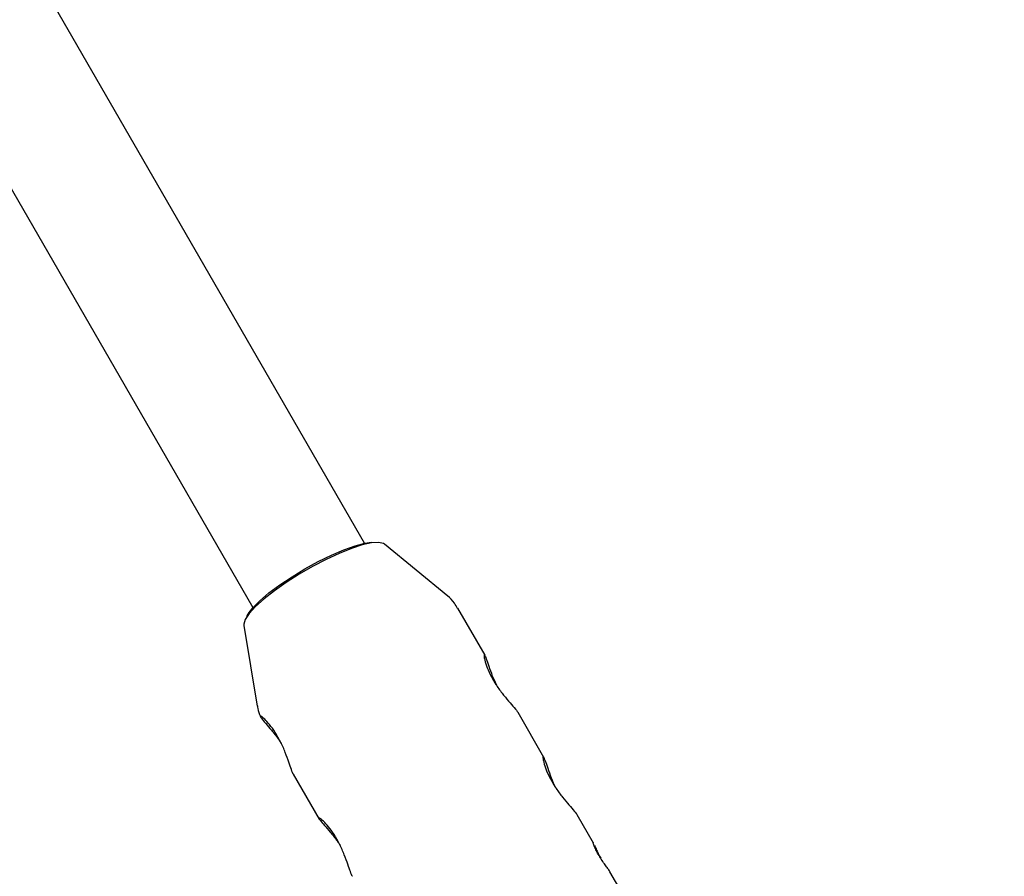
# Model space of a CAD drawing. Units: millimetres. Extents: x 5.1 to 15.7, y 4.3 to 14.5.
# Drawn here: x 10.1 to 10.2, y 8.3 to 8.4 of the extents above; entities that cross this region are included whole.
import ezdxf

# ---------------------------------------------------------------- set-up
doc = ezdxf.new("R2010")
doc.units = ezdxf.units.MM
doc.styles.add('SLDTEXTSTYLE0', font='TXT', dxfattribs={"width": 0.75})
doc.dimstyles.new('SLDDIMSTYLE0', dxfattribs={"dimtxt": 0.15875, "dimasz": 0.08, "dimexe": 0, "dimexo": 0.0625, "dimgap": 0.039688, "dimtad": 2, "dimdec": 0, "dimlfac": 100, "dimrnd": 1e-09, "dimzin": 12, "dimdsep": 46, "dimtxsty": 'SLDTEXTSTYLE0', "dimblk1": 'DOT', "dimblk2": 'DOT', "dimsah": 1, "dimcen": 0.09, "dimse1": 1, "dimse2": 1, "dimadec": 0, "dimazin": 3, "dimtfac": 1, "dimtdec": 0, "dimtofl": 0, "dimtmove": 0, "dimatfit": 3, "dimldrblk": 'DOT', "dimfxl": 0, "dimfrac": 2, "dimtolj": 1, "dimtzin": 12, "dimarcsym": 0})

# ---------------------------------------------------------------- blocks, each defined once
blk = doc.blocks.new('_Dot')
at = {"color": 0, "linetype": 'ByBlock', "lineweight": -2}
blk.add_line((-0.5, 0), (-1, 0), dxfattribs=at)
at = {"color": 0, "linetype": 'ByBlock', "const_width": 0.5}
blk.add_lwpolyline([(-0.25, 0, 1), (0.25, 0, 1)], format="xyb", close=True, dxfattribs=at)
blk = doc.blocks.new('_D_7')
at = {"color": 7, "linetype": 'Continuous', "lineweight": 18}
blk.add_line((5.30635, 7.06654), (5.30635, 11.74814), dxfattribs=at)
at = {"color": 7, "linetype": 'Continuous', "lineweight": 18, "xscale": 0.08, "yscale": 0.08}
for p, rotation in [((5.30635, 11.74814), 90.0000000000004), ((5.30635, 7.06654), 270.0000000000004)]:
    blk.add_blockref('_Dot', p, dxfattribs=dict(at, rotation=rotation))
at = {"color": 7, "linetype": 'Continuous', "lineweight": 18, "insert": (5.10171, 9.23139), "char_height": 0.15875, "attachment_point": 1, "rotation": 90, "style": 'SLDTEXTSTYLE0'}
blk.add_mtext('468', dxfattribs=at)

msp = doc.modelspace()

# ---------------------------------------------------------------- linework, layer by layer
at = {"color": 7, "linetype": 'Continuous', "lineweight": 25}
for p, q in [((10.11581, 8.34015), (9.97231, 8.5887)), ((9.95842, 8.58075), (10.10195, 8.33215)), ((10.12613, 8.33357), (10.11828, 8.34003)), ((10.13077, 8.32623), (10.12739, 8.33208)), ((10.10081, 8.32995), (10.10248, 8.31992)), ((10.13808, 8.31356), (10.13488, 8.31911)), ((10.10696, 8.31146), (10.11018, 8.3059)), ((10.14423, 8.30292), (10.1422, 8.30644)), ((10.14808, 8.29624), (10.14628, 8.29937))]:
    msp.add_line(p, q, dxfattribs=at)
at = {"color": 7, "linetype": 'Continuous', "lineweight": 25, "flags": 128}
for points in [[(10.11828, 8.34003), (10.11815, 8.34012), (10.11755, 8.34025), (10.11667, 8.34019), (10.11553, 8.33993), (10.11417, 8.33949), (10.11266, 8.33888), (10.11103, 8.33812), (10.10935, 8.33725), (10.10769, 8.33629), (10.10609, 8.33527), (10.10462, 8.33424), (10.10334, 8.33323), (10.10228, 8.33228), (10.10149, 8.33142), (10.10099, 8.33069), (10.1008, 8.3301), (10.10081, 8.32995)], [(10.10119, 8.33107), (10.10135, 8.33136), (10.10193, 8.33213), (10.10281, 8.33301), (10.10394, 8.33397), (10.10529, 8.33498), (10.1068, 8.33599), (10.10841, 8.33696), (10.11006, 8.33787), (10.11169, 8.33867), (10.11323, 8.33933), (10.11463, 8.33983), (10.11583, 8.34015), (10.11667, 8.34027)]]:
    msp.add_lwpolyline(points, dxfattribs=at)
at = {"color": 7, "linetype": 'Continuous', "lineweight": 25}
for points, knots in [([(10.12735, 8.33206), (10.12723, 8.33228), (10.1269, 8.33287), (10.12642, 8.33339), (10.12607, 8.33362), (10.12605, 8.33363)], [0, 0, 0, 0, 0.369488, 0.977787, 1, 1, 1, 1]), ([(10.13232, 8.3223), (10.1322, 8.32255), (10.13187, 8.32321), (10.13146, 8.3243), (10.13109, 8.32539), (10.13082, 8.32617), (10.13073, 8.32629), (10.13068, 8.32635)], [0, 0, 0, 0, 0.125865, 0.338776, 0.560598, 0.784363, 1, 1, 1, 1]), ([(10.13067, 8.32632), (10.13065, 8.32629), (10.13061, 8.32624), (10.13069, 8.32584), (10.13074, 8.32562)], [0, 0, 0, 0, 0.451718, 1, 1, 1, 1]), ([(10.13074, 8.32562), (10.13082, 8.32533), (10.13099, 8.32474), (10.13153, 8.32356), (10.13225, 8.32236), (10.13309, 8.32124), (10.13392, 8.32027), (10.13455, 8.31954), (10.13488, 8.31915), (10.13488, 8.31911), (10.13488, 8.3191)], [0, 0, 0, 0, 0.143589, 0.287342, 0.4267, 0.5634, 0.704534, 0.850357, 0.993801, 1, 1, 1, 1]), ([(10.1025, 8.31996), (10.10251, 8.31985), (10.10255, 8.3194), (10.10274, 8.31897), (10.10288, 8.31864)], [0, 0, 0, 0, 0.2503337, 1, 1, 1, 1]), ([(10.10305, 8.3186), (10.10295, 8.31866), (10.10277, 8.3188), (10.1029, 8.31857), (10.1032, 8.31815), (10.10347, 8.31783), (10.10354, 8.31775)], [0, 0, 0, 0, 0.299014, 0.597852, 0.899724, 1, 1, 1, 1]), ([(10.10697, 8.31147), (10.10697, 8.31147), (10.10692, 8.3115), (10.10674, 8.312), (10.10643, 8.31292), (10.10599, 8.31414), (10.10541, 8.31547), (10.10472, 8.31669), (10.10401, 8.31766), (10.10341, 8.3183), (10.10316, 8.31851), (10.10305, 8.3186)], [0, 0, 0, 0, 0.022401, 0.146403, 0.271262, 0.401072, 0.533015, 0.660541, 0.784156, 0.904985, 1, 1, 1, 1]), ([(10.10354, 8.31775), (10.10376, 8.31749), (10.10423, 8.31695), (10.10496, 8.31606), (10.10535, 8.31546), (10.10547, 8.31527)], [0, 0, 0, 0, 0.383566, 0.801199, 1, 1, 1, 1]), ([(10.13799, 8.31365), (10.13797, 8.31363), (10.13792, 8.31358), (10.13801, 8.31317), (10.13805, 8.31296)], [0, 0, 0, 0, 0.451718, 1, 1, 1, 1]), ([(10.13964, 8.30964), (10.13951, 8.30988), (10.13918, 8.31054), (10.13877, 8.31164), (10.1384, 8.31272), (10.13813, 8.3135), (10.13804, 8.31362), (10.13799, 8.31368)], [0, 0, 0, 0, 0.125865, 0.338776, 0.560598, 0.784363, 1, 1, 1, 1]), ([(10.13805, 8.31296), (10.13814, 8.31266), (10.1383, 8.31208), (10.13884, 8.3109), (10.13957, 8.3097), (10.1404, 8.30858), (10.14123, 8.3076), (10.14186, 8.30687), (10.1422, 8.30648), (10.14219, 8.30644), (10.14219, 8.30644)], [0, 0, 0, 0, 0.1435891, 0.2873424, 0.4266999, 0.5633999, 0.7045341, 0.8503572, 0.9938009, 1, 1, 1, 1]), ([(10.11012, 8.30602), (10.11016, 8.30594), (10.11025, 8.30577), (10.11079, 8.30515), (10.11154, 8.30429), (10.11227, 8.3034), (10.11266, 8.3028), (10.11279, 8.3026)], [0, 0, 0, 0, 0.2207127, 0.4372419, 0.6597348, 0.890264, 1, 1, 1, 1]), ([(10.11072, 8.30562), (10.11054, 8.30578), (10.11023, 8.30605), (10.11018, 8.30602), (10.11016, 8.30601)], [0, 0, 0, 0, 0.591426, 1, 1, 1, 1]), ([(10.11429, 8.2988), (10.11428, 8.2988), (10.11424, 8.29884), (10.11406, 8.29934), (10.11375, 8.30025), (10.11331, 8.30147), (10.11273, 8.3028), (10.11203, 8.30402), (10.11131, 8.30501), (10.11091, 8.30542), (10.11072, 8.30562)], [0, 0, 0, 0, 0.024753, 0.161774, 0.299743, 0.443181, 0.588977, 0.729892, 0.866485, 1, 1, 1, 1]), ([(10.14427, 8.30268), (10.14423, 8.30277), (10.14417, 8.30297), (10.14417, 8.30303), (10.14421, 8.30294), (10.14422, 8.30292)], [0, 0, 0, 0, 0.4124179, 0.8461981, 1, 1, 1, 1]), ([(10.14431, 8.30259), (10.14429, 8.30264), (10.14425, 8.30275), (10.14424, 8.30281), (10.14424, 8.3028), (10.14424, 8.3028)], [0, 0, 0, 0, 0.529271, 0.968481, 1, 1, 1, 1]), ([(10.14628, 8.29937), (10.14624, 8.29943), (10.14616, 8.29956), (10.14586, 8.29996), (10.1455, 8.30047), (10.1451, 8.30107), (10.14473, 8.30168), (10.14444, 8.30227), (10.14433, 8.30254), (10.14427, 8.30268)], [0, 0, 0, 0, 0.1441, 0.287245, 0.430287, 0.572604, 0.713061, 0.85266, 1, 1, 1, 1]), ([(10.14435, 8.30266), (10.14438, 8.30259), (10.14446, 8.30241), (10.14468, 8.30192), (10.14492, 8.30142), (10.14508, 8.30112), (10.14513, 8.30103)], [0, 0, 0, 0, 0.204609, 0.535274, 0.865212, 1, 1, 1, 1])]:
    msp.add_open_spline(points, degree=3, knots=knots, dxfattribs=at)

# ---------------------------------------------------------------- dimensions: what is measured, and where the dimension line sits
at = {"color": 7, "linetype": 'Continuous', "lineweight": 18}
dim = msp.add_linear_dim(base=(5.30635, 7.06654), p1=(11.06871, 11.74814), p2=(11.60786, 7.06654), angle=90, dimstyle='SLDDIMSTYLE0', dxfattribs=at)
dim.commit()
dim.dimension.update_dxf_attribs({"geometry": '_D_7', "text_midpoint": (5.30635, 9.40734), "dimtype": 160})

doc.saveas('drawing.dxf')
